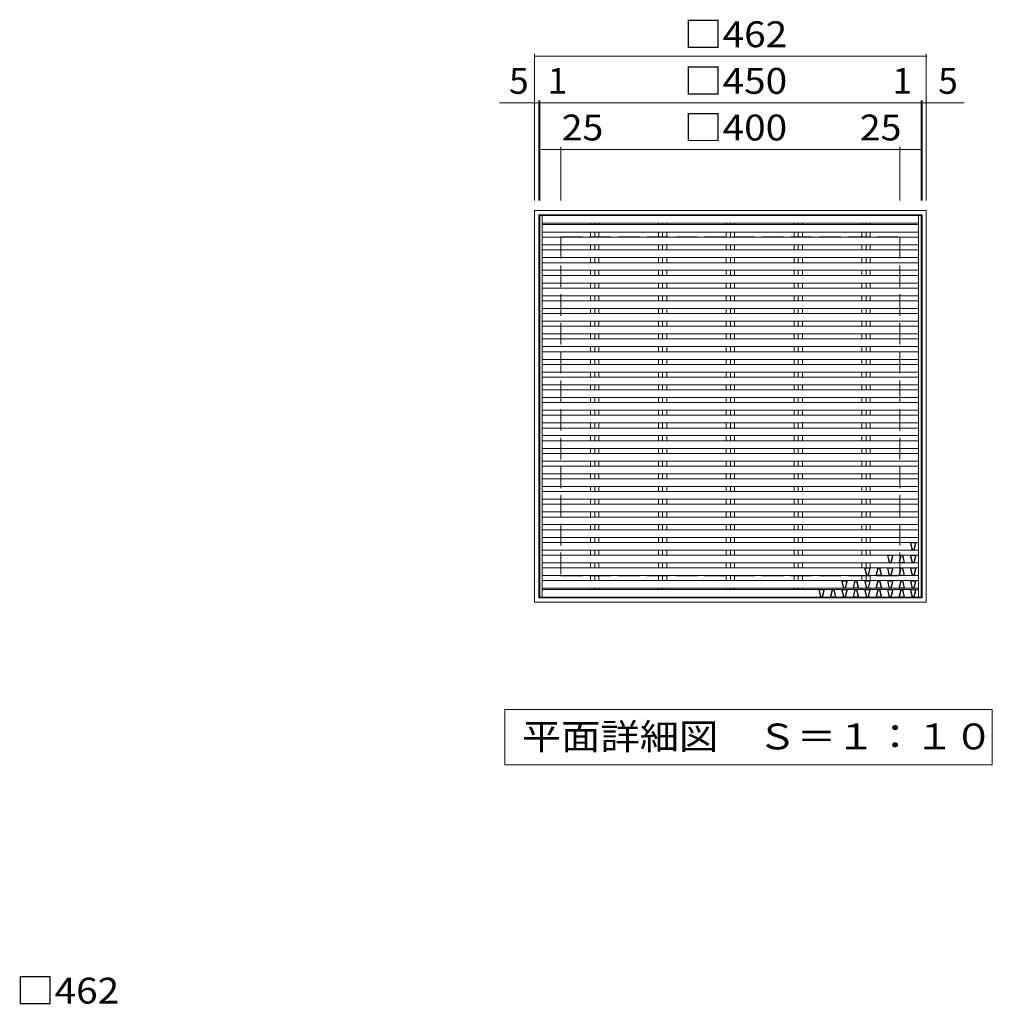
# Model space of a CAD drawing. Units: millimetres. Extents: x -1328 to 1894, y -1357 to 1184.
# Drawn here: x -1244 to -96, y 23 to 1184 of the extents above; entities that cross this region are included whole.
import ezdxf

# ---------------------------------------------------------------- set-up
doc = ezdxf.new("R2010")
doc.units = ezdxf.units.MM
doc.header["$LTSCALE"] = 10
doc.linetypes.add('JWW_DASHED3', pattern=[3.386667, 2.54, -0.846667])
for name, color, linetype in [('C-1', 7, 'Continuous'), ('C-4', 7, 'Continuous'), ('C-5', 7, 'Continuous'), ('C-A', 7, 'Continuous'), ('D-4', 7, 'Continuous')]:
    doc.layers.add(name, color=color, linetype=linetype)
doc.styles.add('ＭＳ ゴシック', font='msgothic.ttc', dxfattribs={"height": 1})

msp = doc.modelspace()

# ---------------------------------------------------------------- linework, layer by layer
at = {"layer": 'C-1', "color": 2, "linetype": 'Continuous', "lineweight": 9}
for p, q in [((-636.2, 959.1), (-636.2, 497.1)), ((-636.2, 959.1), (-174.2, 959.1)), ((-631.2, 954.1), (-631.2, 502.1)), ((-631.2, 954.1), (-179.2, 954.1)), ((-179.2, 954.1), (-179.2, 502.1)), ((-174.2, 959.1), (-174.2, 497.1)), ((-631.2, 502.1), (-179.2, 502.1)), ((-636.2, 497.1), (-174.2, 497.1))]:
    msp.add_line(p, q, dxfattribs=at)
at = {"layer": 'C-1', "color": 2, "linetype": 'JWW_DASHED3', "lineweight": 9}
for p, q in [((-605.2, 928.1), (-605.2, 528.1)), ((-605.2, 928.1), (-205.2, 928.1)), ((-205.2, 928.1), (-205.2, 528.1)), ((-605.2, 528.1), (-205.2, 528.1))]:
    msp.add_line(p, q, dxfattribs=at)
at = {"layer": 'C-4', "color": 7, "linetype": 'Continuous', "lineweight": 9}
for p, q in [((-636.2, 971.1), (-636.2, 1144.1)), ((-636.2, 1141.1), (-174.2, 1141.1)), ((-174.2, 971.1), (-174.2, 1144.1)), ((-631.2, 1086.1), (-677.5, 1086.1)), ((-636.2, 971.1), (-636.2, 1089.1)), ((-631.2, 971.1), (-631.2, 1089.1)), ((-630.2, 1086.1), (-631.2, 1086.1)), ((-630.2, 971.1), (-630.2, 1089.1)), ((-630.2, 1086.1), (-180.2, 1086.1)), ((-180.2, 971.1), (-180.2, 1089.1)), ((-180.2, 1086.1), (-179.2, 1086.1)), ((-179.2, 971.1), (-179.2, 1089.1)), ((-179.2, 1086.1), (-129.5, 1086.1)), ((-174.2, 971.1), (-174.2, 1089.1)), ((-605.2, 971.1), (-605.2, 1034.1)), ((-205.2, 971.1), (-205.2, 1034.1)), ((-630.2, 1031.1), (-605.2, 1031.1)), ((-630.2, 1031.1), (-630.2, 1028.1)), ((-605.2, 1031.1), (-205.2, 1031.1)), ((-205.2, 1031.1), (-180.2, 1031.1)), ((-180.2, 1031.1), (-180.2, 1028.1))]:
    msp.add_line(p, q, dxfattribs=at)
at = {"layer": 'C-4', "color": 7, "linetype": 'Continuous', "lineweight": 9, "const_width": 1}
for points in [[(-635.7, 1141.1, 0.414214), (-636.2, 1141.6, 0.414214), (-636.7, 1141.1, 0.414214), (-636.2, 1140.6, 0.414214)], [(-173.7, 1141.1, 0.414214), (-174.2, 1141.6, 0.414214), (-174.7, 1141.1, 0.414214), (-174.2, 1140.6, 0.414214)], [(-635.7, 1086.1, 0.414214), (-636.2, 1086.6, 0.414214), (-636.7, 1086.1, 0.414214), (-636.2, 1085.6, 0.414214)], [(-630.7, 1086.1, 0.414214), (-631.2, 1086.6, 0.414214), (-631.7, 1086.1, 0.414214), (-631.2, 1085.6, 0.414214)], [(-629.7, 1086.1, 0.414214), (-630.2, 1086.6, 0.414214), (-630.7, 1086.1, 0.414214), (-630.2, 1085.6, 0.414214)], [(-179.7, 1086.1, 0.414214), (-180.2, 1086.6, 0.414214), (-180.7, 1086.1, 0.414214), (-180.2, 1085.6, 0.414214)], [(-178.7, 1086.1, 0.414214), (-179.2, 1086.6, 0.414214), (-179.7, 1086.1, 0.414214), (-179.2, 1085.6, 0.414214)], [(-173.7, 1086.1, 0.414214), (-174.2, 1086.6, 0.414214), (-174.7, 1086.1, 0.414214), (-174.2, 1085.6, 0.414214)], [(-629.7, 1031.1, 0.414214), (-630.2, 1031.6, 0.414214), (-630.7, 1031.1, 0.414214), (-630.2, 1030.6, 0.414214)], [(-604.7, 1031.1, 0.414214), (-605.2, 1031.6, 0.414214), (-605.7, 1031.1, 0.414214), (-605.2, 1030.6, 0.414214)], [(-204.7, 1031.1, 0.414214), (-205.2, 1031.6, 0.414214), (-205.7, 1031.1, 0.414214), (-205.2, 1030.6, 0.414214)], [(-179.7, 1031.1, 0.414214), (-180.2, 1031.6, 0.414214), (-180.7, 1031.1, 0.414214), (-180.2, 1030.6, 0.414214)]]:
    msp.add_lwpolyline(points, format="xyb", close=True, dxfattribs=at)
at = {"layer": 'C-5', "color": 7, "linetype": 'Continuous', "lineweight": 9}
for p, q in [((-671.3, 370.4), (-96.3, 370.4)), ((-671.3, 305.4), (-671.3, 370.4)), ((-96.3, 370.4), (-96.3, 305.4)), ((-96.3, 305.4), (-671.3, 305.4))]:
    msp.add_line(p, q, dxfattribs=at)
at = {"layer": 'C-A', "color": 3, "linetype": 'Continuous', "lineweight": 9}
for p, q in [((-630.2, 953.1), (-180.2, 953.1)), ((-630.2, 953.1), (-630.2, 503.1)), ((-627.2, 953.1), (-627.2, 503.1)), ((-183.2, 953.1), (-183.2, 503.1)), ((-180.2, 953.1), (-180.2, 503.1)), ((-627.2, 944.1), (-183.2, 944.1)), ((-627.2, 942.6), (-183.2, 942.6)), ((-570.2, 944.1), (-570.2, 942.6)), ((-565.2, 944.1), (-565.2, 942.6)), ((-560.3, 944.1), (-560.3, 942.6)), ((-490.2, 944.1), (-490.2, 942.6)), ((-485.2, 944.1), (-485.2, 942.6)), ((-480.3, 944.1), (-480.3, 942.6)), ((-410.2, 944.1), (-410.2, 942.6)), ((-405.2, 944.1), (-405.2, 942.6)), ((-400.3, 944.1), (-400.3, 942.6)), ((-330.2, 944.1), (-330.2, 942.6)), ((-325.2, 944.1), (-325.2, 942.6)), ((-320.3, 944.1), (-320.3, 942.6)), ((-250.2, 944.1), (-250.2, 942.6)), ((-245.2, 944.1), (-245.2, 942.6)), ((-240.3, 944.1), (-240.3, 942.6)), ((-627.2, 933.6), (-183.2, 933.6)), ((-570.2, 933.6), (-570.2, 927.6)), ((-565.2, 933.6), (-565.2, 927.6)), ((-560.3, 933.6), (-560.3, 927.6)), ((-490.2, 933.6), (-490.2, 927.6)), ((-485.2, 933.6), (-485.2, 927.6)), ((-480.3, 933.6), (-480.3, 927.6)), ((-410.2, 933.6), (-410.2, 927.6)), ((-405.2, 933.6), (-405.2, 927.6)), ((-400.3, 933.6), (-400.3, 927.6)), ((-330.2, 933.6), (-330.2, 927.6)), ((-325.2, 933.6), (-325.2, 927.6)), ((-320.3, 933.6), (-320.3, 927.6)), ((-250.2, 933.6), (-250.2, 927.6)), ((-245.2, 933.6), (-245.2, 927.6)), ((-240.3, 933.6), (-240.3, 927.6)), ((-627.2, 927.6), (-183.2, 927.6)), ((-627.2, 918.6), (-183.2, 918.6)), ((-570.2, 918.6), (-570.2, 912.6)), ((-565.2, 918.6), (-565.2, 912.6)), ((-560.3, 918.6), (-560.3, 912.6)), ((-490.2, 918.6), (-490.2, 912.6)), ((-485.2, 918.6), (-485.2, 912.6)), ((-480.3, 918.6), (-480.3, 912.6)), ((-410.2, 918.6), (-410.2, 912.6)), ((-405.2, 918.6), (-405.2, 912.6)), ((-400.3, 918.6), (-400.3, 912.6)), ((-330.2, 918.6), (-330.2, 912.6)), ((-325.2, 918.6), (-325.2, 912.6)), ((-320.3, 918.6), (-320.3, 912.6)), ((-250.2, 918.6), (-250.2, 912.6)), ((-245.2, 918.6), (-245.2, 912.6)), ((-240.3, 918.6), (-240.3, 912.6)), ((-627.2, 912.6), (-183.2, 912.6)), ((-627.2, 903.6), (-183.2, 903.6)), ((-627.2, 897.6), (-183.2, 897.6)), ((-570.2, 903.6), (-570.2, 897.6)), ((-565.2, 903.6), (-565.2, 897.6)), ((-560.3, 903.6), (-560.3, 897.6)), ((-490.2, 903.6), (-490.2, 897.6)), ((-485.2, 903.6), (-485.2, 897.6)), ((-480.3, 903.6), (-480.3, 897.6)), ((-410.2, 903.6), (-410.2, 897.6)), ((-405.2, 903.6), (-405.2, 897.6)), ((-400.3, 903.6), (-400.3, 897.6)), ((-330.2, 903.6), (-330.2, 897.6)), ((-325.2, 903.6), (-325.2, 897.6)), ((-320.3, 903.6), (-320.3, 897.6)), ((-250.2, 903.6), (-250.2, 897.6)), ((-245.2, 903.6), (-245.2, 897.6)), ((-240.3, 903.6), (-240.3, 897.6)), ((-627.2, 888.6), (-183.2, 888.6)), ((-570.2, 888.6), (-570.2, 882.6)), ((-565.2, 888.6), (-565.2, 882.6)), ((-560.3, 888.6), (-560.3, 882.6)), ((-490.2, 888.6), (-490.2, 882.6)), ((-485.2, 888.6), (-485.2, 882.6)), ((-480.3, 888.6), (-480.3, 882.6)), ((-410.2, 888.6), (-410.2, 882.6)), ((-405.2, 888.6), (-405.2, 882.6)), ((-400.3, 888.6), (-400.3, 882.6)), ((-330.2, 888.6), (-330.2, 882.6)), ((-325.2, 888.6), (-325.2, 882.6)), ((-320.3, 888.6), (-320.3, 882.6)), ((-250.2, 888.6), (-250.2, 882.6)), ((-245.2, 888.6), (-245.2, 882.6)), ((-240.3, 888.6), (-240.3, 882.6)), ((-627.2, 882.6), (-183.2, 882.6)), ((-627.2, 873.6), (-183.2, 873.6)), ((-570.2, 873.6), (-570.2, 867.6)), ((-565.2, 873.6), (-565.2, 867.6)), ((-560.3, 873.6), (-560.3, 867.6)), ((-490.2, 873.6), (-490.2, 867.6)), ((-485.2, 873.6), (-485.2, 867.6)), ((-480.3, 873.6), (-480.3, 867.6)), ((-410.2, 873.6), (-410.2, 867.6)), ((-405.2, 873.6), (-405.2, 867.6)), ((-400.3, 873.6), (-400.3, 867.6)), ((-330.2, 873.6), (-330.2, 867.6)), ((-325.2, 873.6), (-325.2, 867.6)), ((-320.3, 873.6), (-320.3, 867.6)), ((-250.2, 873.6), (-250.2, 867.6)), ((-245.2, 873.6), (-245.2, 867.6)), ((-240.3, 873.6), (-240.3, 867.6)), ((-627.2, 867.6), (-183.2, 867.6)), ((-627.2, 858.6), (-183.2, 858.6)), ((-627.2, 852.6), (-183.2, 852.6)), ((-570.2, 858.6), (-570.2, 852.6)), ((-565.2, 858.6), (-565.2, 852.6)), ((-560.3, 858.6), (-560.3, 852.6)), ((-490.2, 858.6), (-490.2, 852.6)), ((-485.2, 858.6), (-485.2, 852.6)), ((-480.3, 858.6), (-480.3, 852.6)), ((-410.2, 858.6), (-410.2, 852.6)), ((-405.2, 858.6), (-405.2, 852.6)), ((-400.3, 858.6), (-400.3, 852.6)), ((-330.2, 858.6), (-330.2, 852.6)), ((-325.2, 858.6), (-325.2, 852.6)), ((-320.3, 858.6), (-320.3, 852.6)), ((-250.2, 858.6), (-250.2, 852.6)), ((-245.2, 858.6), (-245.2, 852.6)), ((-240.3, 858.6), (-240.3, 852.6)), ((-627.2, 843.6), (-183.2, 843.6)), ((-627.2, 837.6), (-183.2, 837.6)), ((-570.2, 843.6), (-570.2, 837.6)), ((-565.2, 843.6), (-565.2, 837.6)), ((-560.3, 843.6), (-560.3, 837.6)), ((-490.2, 843.6), (-490.2, 837.6)), ((-485.2, 843.6), (-485.2, 837.6)), ((-480.3, 843.6), (-480.3, 837.6)), ((-410.2, 843.6), (-410.2, 837.6)), ((-405.2, 843.6), (-405.2, 837.6)), ((-400.3, 843.6), (-400.3, 837.6)), ((-330.2, 843.6), (-330.2, 837.6)), ((-325.2, 843.6), (-325.2, 837.6)), ((-320.3, 843.6), (-320.3, 837.6)), ((-250.2, 843.6), (-250.2, 837.6)), ((-245.2, 843.6), (-245.2, 837.6)), ((-240.3, 843.6), (-240.3, 837.6)), ((-627.2, 828.6), (-183.2, 828.6)), ((-570.2, 828.6), (-570.2, 822.6)), ((-565.2, 828.6), (-565.2, 822.6)), ((-560.3, 828.6), (-560.3, 822.6)), ((-490.2, 828.6), (-490.2, 822.6)), ((-485.2, 828.6), (-485.2, 822.6)), ((-480.3, 828.6), (-480.3, 822.6)), ((-410.2, 828.6), (-410.2, 822.6)), ((-405.2, 828.6), (-405.2, 822.6)), ((-400.3, 828.6), (-400.3, 822.6)), ((-330.2, 828.6), (-330.2, 822.6)), ((-325.2, 828.6), (-325.2, 822.6)), ((-320.3, 828.6), (-320.3, 822.6)), ((-250.2, 828.6), (-250.2, 822.6)), ((-245.2, 828.6), (-245.2, 822.6)), ((-240.3, 828.6), (-240.3, 822.6)), ((-627.2, 822.6), (-183.2, 822.6)), ((-627.2, 813.6), (-183.2, 813.6)), ((-570.2, 813.6), (-570.2, 807.6)), ((-565.2, 813.6), (-565.2, 807.6)), ((-560.3, 813.6), (-560.3, 807.6)), ((-490.2, 813.6), (-490.2, 807.6)), ((-485.2, 813.6), (-485.2, 807.6)), ((-480.3, 813.6), (-480.3, 807.6)), ((-410.2, 813.6), (-410.2, 807.6)), ((-405.2, 813.6), (-405.2, 807.6)), ((-400.3, 813.6), (-400.3, 807.6)), ((-330.2, 813.6), (-330.2, 807.6)), ((-325.2, 813.6), (-325.2, 807.6)), ((-320.3, 813.6), (-320.3, 807.6)), ((-250.2, 813.6), (-250.2, 807.6)), ((-245.2, 813.6), (-245.2, 807.6)), ((-240.3, 813.6), (-240.3, 807.6)), ((-627.2, 807.6), (-183.2, 807.6)), ((-627.2, 798.6), (-183.2, 798.6)), ((-627.2, 792.6), (-183.2, 792.6)), ((-570.2, 798.6), (-570.2, 792.6)), ((-565.2, 798.6), (-565.2, 792.6)), ((-560.3, 798.6), (-560.3, 792.6)), ((-490.2, 798.6), (-490.2, 792.6)), ((-485.2, 798.6), (-485.2, 792.6)), ((-480.3, 798.6), (-480.3, 792.6)), ((-410.2, 798.6), (-410.2, 792.6)), ((-405.2, 798.6), (-405.2, 792.6)), ((-400.3, 798.6), (-400.3, 792.6)), ((-330.2, 798.6), (-330.2, 792.6)), ((-325.2, 798.6), (-325.2, 792.6)), ((-320.3, 798.6), (-320.3, 792.6)), ((-250.2, 798.6), (-250.2, 792.6)), ((-245.2, 798.6), (-245.2, 792.6)), ((-240.3, 798.6), (-240.3, 792.6)), ((-627.2, 783.6), (-183.2, 783.6)), ((-570.2, 783.6), (-570.2, 777.6)), ((-565.2, 783.6), (-565.2, 777.6)), ((-560.3, 783.6), (-560.3, 777.6)), ((-490.2, 783.6), (-490.2, 777.6)), ((-485.2, 783.6), (-485.2, 777.6)), ((-480.3, 783.6), (-480.3, 777.6)), ((-410.2, 783.6), (-410.2, 777.6)), ((-405.2, 783.6), (-405.2, 777.6)), ((-400.3, 783.6), (-400.3, 777.6)), ((-330.2, 783.6), (-330.2, 777.6)), ((-325.2, 783.6), (-325.2, 777.6)), ((-320.3, 783.6), (-320.3, 777.6)), ((-250.2, 783.6), (-250.2, 777.6)), ((-245.2, 783.6), (-245.2, 777.6)), ((-240.3, 783.6), (-240.3, 777.6)), ((-627.2, 777.6), (-183.2, 777.6)), ((-627.2, 768.6), (-183.2, 768.6)), ((-570.2, 768.6), (-570.2, 762.6)), ((-565.2, 768.6), (-565.2, 762.6)), ((-560.3, 768.6), (-560.3, 762.6)), ((-490.2, 768.6), (-490.2, 762.6)), ((-485.2, 768.6), (-485.2, 762.6)), ((-480.3, 768.6), (-480.3, 762.6)), ((-410.2, 768.6), (-410.2, 762.6)), ((-405.2, 768.6), (-405.2, 762.6)), ((-400.3, 768.6), (-400.3, 762.6)), ((-330.2, 768.6), (-330.2, 762.6)), ((-325.2, 768.6), (-325.2, 762.6)), ((-320.3, 768.6), (-320.3, 762.6)), ((-250.2, 768.6), (-250.2, 762.6)), ((-245.2, 768.6), (-245.2, 762.6)), ((-240.3, 768.6), (-240.3, 762.6)), ((-627.2, 762.6), (-183.2, 762.6)), ((-627.2, 753.6), (-183.2, 753.6)), ((-627.2, 747.6), (-183.2, 747.6)), ((-570.2, 753.6), (-570.2, 747.6)), ((-565.2, 753.6), (-565.2, 747.6)), ((-560.3, 753.6), (-560.3, 747.6)), ((-490.2, 753.6), (-490.2, 747.6)), ((-485.2, 753.6), (-485.2, 747.6)), ((-480.3, 753.6), (-480.3, 747.6)), ((-410.2, 753.6), (-410.2, 747.6)), ((-405.2, 753.6), (-405.2, 747.6)), ((-400.3, 753.6), (-400.3, 747.6)), ((-330.2, 753.6), (-330.2, 747.6)), ((-325.2, 753.6), (-325.2, 747.6)), ((-320.3, 753.6), (-320.3, 747.6)), ((-250.2, 753.6), (-250.2, 747.6)), ((-245.2, 753.6), (-245.2, 747.6)), ((-240.3, 753.6), (-240.3, 747.6)), ((-627.2, 738.6), (-183.2, 738.6)), ((-627.2, 732.6), (-183.2, 732.6)), ((-570.2, 738.6), (-570.2, 732.6)), ((-565.2, 738.6), (-565.2, 732.6)), ((-560.3, 738.6), (-560.3, 732.6)), ((-490.2, 738.6), (-490.2, 732.6)), ((-485.2, 738.6), (-485.2, 732.6)), ((-480.3, 738.6), (-480.3, 732.6)), ((-410.2, 738.6), (-410.2, 732.6)), ((-405.2, 738.6), (-405.2, 732.6)), ((-400.3, 738.6), (-400.3, 732.6)), ((-330.2, 738.6), (-330.2, 732.6)), ((-325.2, 738.6), (-325.2, 732.6)), ((-320.3, 738.6), (-320.3, 732.6)), ((-250.2, 738.6), (-250.2, 732.6)), ((-245.2, 738.6), (-245.2, 732.6)), ((-240.3, 738.6), (-240.3, 732.6)), ((-627.2, 723.6), (-183.2, 723.6)), ((-570.2, 723.6), (-570.2, 717.6)), ((-565.2, 723.6), (-565.2, 717.6)), ((-560.3, 723.6), (-560.3, 717.6)), ((-490.2, 723.6), (-490.2, 717.6)), ((-485.2, 723.6), (-485.2, 717.6)), ((-480.3, 723.6), (-480.3, 717.6)), ((-410.2, 723.6), (-410.2, 717.6)), ((-405.2, 723.6), (-405.2, 717.6)), ((-400.3, 723.6), (-400.3, 717.6)), ((-330.2, 723.6), (-330.2, 717.6)), ((-325.2, 723.6), (-325.2, 717.6)), ((-320.3, 723.6), (-320.3, 717.6)), ((-250.2, 723.6), (-250.2, 717.6)), ((-245.2, 723.6), (-245.2, 717.6)), ((-240.3, 723.6), (-240.3, 717.6)), ((-627.2, 717.6), (-183.2, 717.6)), ((-627.2, 708.6), (-183.2, 708.6)), ((-570.2, 708.6), (-570.2, 702.6)), ((-565.2, 708.6), (-565.2, 702.6)), ((-560.3, 708.6), (-560.3, 702.6)), ((-490.2, 708.6), (-490.2, 702.6)), ((-485.2, 708.6), (-485.2, 702.6)), ((-480.3, 708.6), (-480.3, 702.6)), ((-410.2, 708.6), (-410.2, 702.6)), ((-405.2, 708.6), (-405.2, 702.6)), ((-400.3, 708.6), (-400.3, 702.6)), ((-330.2, 708.6), (-330.2, 702.6)), ((-325.2, 708.6), (-325.2, 702.6)), ((-320.3, 708.6), (-320.3, 702.6)), ((-250.2, 708.6), (-250.2, 702.6)), ((-245.2, 708.6), (-245.2, 702.6)), ((-240.3, 708.6), (-240.3, 702.6)), ((-627.2, 702.6), (-183.2, 702.6)), ((-627.2, 693.6), (-183.2, 693.6)), ((-627.2, 687.6), (-183.2, 687.6)), ((-570.2, 693.6), (-570.2, 687.6)), ((-565.2, 693.6), (-565.2, 687.6)), ((-560.3, 693.6), (-560.3, 687.6)), ((-490.2, 693.6), (-490.2, 687.6)), ((-485.2, 693.6), (-485.2, 687.6)), ((-480.3, 693.6), (-480.3, 687.6)), ((-410.2, 693.6), (-410.2, 687.6)), ((-405.2, 693.6), (-405.2, 687.6)), ((-400.3, 693.6), (-400.3, 687.6)), ((-330.2, 693.6), (-330.2, 687.6)), ((-325.2, 693.6), (-325.2, 687.6)), ((-320.3, 693.6), (-320.3, 687.6)), ((-250.2, 693.6), (-250.2, 687.6)), ((-245.2, 693.6), (-245.2, 687.6)), ((-240.3, 693.6), (-240.3, 687.6)), ((-627.2, 678.6), (-183.2, 678.6)), ((-570.2, 678.6), (-570.2, 672.6)), ((-565.2, 678.6), (-565.2, 672.6)), ((-560.3, 678.6), (-560.3, 672.6)), ((-490.2, 678.6), (-490.2, 672.6)), ((-485.2, 678.6), (-485.2, 672.6)), ((-480.3, 678.6), (-480.3, 672.6)), ((-410.2, 678.6), (-410.2, 672.6)), ((-405.2, 678.6), (-405.2, 672.6)), ((-400.3, 678.6), (-400.3, 672.6)), ((-330.2, 678.6), (-330.2, 672.6)), ((-325.2, 678.6), (-325.2, 672.6)), ((-320.3, 678.6), (-320.3, 672.6)), ((-250.2, 678.6), (-250.2, 672.6)), ((-245.2, 678.6), (-245.2, 672.6)), ((-240.3, 678.6), (-240.3, 672.6)), ((-627.2, 672.6), (-183.2, 672.6)), ((-627.2, 663.6), (-183.2, 663.6)), ((-570.2, 663.6), (-570.2, 657.6)), ((-565.2, 663.6), (-565.2, 657.6)), ((-560.3, 663.6), (-560.3, 657.6)), ((-490.2, 663.6), (-490.2, 657.6)), ((-485.2, 663.6), (-485.2, 657.6)), ((-480.3, 663.6), (-480.3, 657.6)), ((-410.2, 663.6), (-410.2, 657.6)), ((-405.2, 663.6), (-405.2, 657.6)), ((-400.3, 663.6), (-400.3, 657.6)), ((-330.2, 663.6), (-330.2, 657.6)), ((-325.2, 663.6), (-325.2, 657.6)), ((-320.3, 663.6), (-320.3, 657.6)), ((-250.2, 663.6), (-250.2, 657.6)), ((-245.2, 663.6), (-245.2, 657.6)), ((-240.3, 663.6), (-240.3, 657.6)), ((-627.2, 657.6), (-183.2, 657.6)), ((-627.2, 648.6), (-183.2, 648.6)), ((-627.2, 642.6), (-183.2, 642.6)), ((-570.2, 648.6), (-570.2, 642.6)), ((-565.2, 648.6), (-565.2, 642.6)), ((-560.3, 648.6), (-560.3, 642.6)), ((-490.2, 648.6), (-490.2, 642.6)), ((-485.2, 648.6), (-485.2, 642.6)), ((-480.3, 648.6), (-480.3, 642.6)), ((-410.2, 648.6), (-410.2, 642.6)), ((-405.2, 648.6), (-405.2, 642.6)), ((-400.3, 648.6), (-400.3, 642.6)), ((-330.2, 648.6), (-330.2, 642.6)), ((-325.2, 648.6), (-325.2, 642.6)), ((-320.3, 648.6), (-320.3, 642.6)), ((-250.2, 648.6), (-250.2, 642.6)), ((-245.2, 648.6), (-245.2, 642.6)), ((-240.3, 648.6), (-240.3, 642.6)), ((-627.2, 633.6), (-183.2, 633.6)), ((-627.2, 627.6), (-183.2, 627.6)), ((-570.2, 633.6), (-570.2, 627.6)), ((-565.2, 633.6), (-565.2, 627.6)), ((-560.3, 633.6), (-560.3, 627.6)), ((-490.2, 633.6), (-490.2, 627.6)), ((-485.2, 633.6), (-485.2, 627.6)), ((-480.3, 633.6), (-480.3, 627.6)), ((-410.2, 633.6), (-410.2, 627.6)), ((-405.2, 633.6), (-405.2, 627.6)), ((-400.3, 633.6), (-400.3, 627.6)), ((-330.2, 633.6), (-330.2, 627.6)), ((-325.2, 633.6), (-325.2, 627.6)), ((-320.3, 633.6), (-320.3, 627.6)), ((-250.2, 633.6), (-250.2, 627.6)), ((-245.2, 633.6), (-245.2, 627.6)), ((-240.3, 633.6), (-240.3, 627.6)), ((-627.2, 618.6), (-183.2, 618.6)), ((-570.2, 618.6), (-570.2, 612.6)), ((-565.2, 618.6), (-565.2, 612.6)), ((-560.3, 618.6), (-560.3, 612.6)), ((-490.2, 618.6), (-490.2, 612.6)), ((-485.2, 618.6), (-485.2, 612.6)), ((-480.3, 618.6), (-480.3, 612.6)), ((-410.2, 618.6), (-410.2, 612.6)), ((-405.2, 618.6), (-405.2, 612.6)), ((-400.3, 618.6), (-400.3, 612.6)), ((-330.2, 618.6), (-330.2, 612.6)), ((-325.2, 618.6), (-325.2, 612.6)), ((-320.3, 618.6), (-320.3, 612.6)), ((-250.2, 618.6), (-250.2, 612.6)), ((-245.2, 618.6), (-245.2, 612.6)), ((-240.3, 618.6), (-240.3, 612.6)), ((-627.2, 612.6), (-183.2, 612.6)), ((-627.2, 603.6), (-183.2, 603.6)), ((-627.2, 597.6), (-183.2, 597.6)), ((-570.2, 603.6), (-570.2, 597.6)), ((-565.2, 603.6), (-565.2, 597.6)), ((-560.3, 603.6), (-560.3, 597.6)), ((-490.2, 603.6), (-490.2, 597.6)), ((-485.2, 603.6), (-485.2, 597.6)), ((-480.3, 603.6), (-480.3, 597.6)), ((-410.2, 603.6), (-410.2, 597.6)), ((-405.2, 603.6), (-405.2, 597.6)), ((-400.3, 603.6), (-400.3, 597.6)), ((-330.2, 603.6), (-330.2, 597.6)), ((-325.2, 603.6), (-325.2, 597.6)), ((-320.3, 603.6), (-320.3, 597.6)), ((-250.2, 603.6), (-250.2, 597.6)), ((-245.2, 603.6), (-245.2, 597.6)), ((-240.3, 603.6), (-240.3, 597.6)), ((-627.2, 588.6), (-183.2, 588.6)), ((-627.2, 582.6), (-183.2, 582.6)), ((-570.2, 588.6), (-570.2, 582.6)), ((-565.2, 588.6), (-565.2, 582.6)), ((-560.3, 588.6), (-560.3, 582.6)), ((-490.2, 588.6), (-490.2, 582.6)), ((-485.2, 588.6), (-485.2, 582.6)), ((-480.3, 588.6), (-480.3, 582.6)), ((-410.2, 588.6), (-410.2, 582.6)), ((-405.2, 588.6), (-405.2, 582.6)), ((-400.3, 588.6), (-400.3, 582.6)), ((-330.2, 588.6), (-330.2, 582.6)), ((-325.2, 588.6), (-325.2, 582.6)), ((-320.3, 588.6), (-320.3, 582.6)), ((-250.2, 588.6), (-250.2, 582.6)), ((-245.2, 588.6), (-245.2, 582.6)), ((-240.3, 588.6), (-240.3, 582.6)), ((-627.2, 573.6), (-183.2, 573.6)), ((-570.2, 573.6), (-570.2, 567.6)), ((-565.2, 573.6), (-565.2, 567.6)), ((-560.3, 573.6), (-560.3, 567.6)), ((-490.2, 573.6), (-490.2, 567.6)), ((-485.2, 573.6), (-485.2, 567.6)), ((-480.3, 573.6), (-480.3, 567.6)), ((-410.2, 573.6), (-410.2, 567.6)), ((-405.2, 573.6), (-405.2, 567.6)), ((-400.3, 573.6), (-400.3, 567.6)), ((-330.2, 573.6), (-330.2, 567.6)), ((-325.2, 573.6), (-325.2, 567.6)), ((-320.3, 573.6), (-320.3, 567.6)), ((-250.2, 573.6), (-250.2, 567.6)), ((-245.2, 573.6), (-245.2, 567.6)), ((-240.3, 573.6), (-240.3, 567.6)), ((-627.2, 567.6), (-183.2, 567.6)), ((-627.2, 558.6), (-183.2, 558.6)), ((-570.2, 558.6), (-570.2, 552.6)), ((-565.2, 558.6), (-565.2, 552.6)), ((-560.3, 558.6), (-560.3, 552.6)), ((-490.2, 558.6), (-490.2, 552.6)), ((-485.2, 558.6), (-485.2, 552.6)), ((-480.3, 558.6), (-480.3, 552.6)), ((-410.2, 558.6), (-410.2, 552.6)), ((-405.2, 558.6), (-405.2, 552.6)), ((-400.3, 558.6), (-400.3, 552.6)), ((-330.2, 558.6), (-330.2, 552.6)), ((-325.2, 558.6), (-325.2, 552.6)), ((-320.3, 558.6), (-320.3, 552.6)), ((-250.2, 558.6), (-250.2, 552.6)), ((-245.2, 558.6), (-245.2, 552.6)), ((-240.3, 558.6), (-240.3, 552.6)), ((-627.2, 552.6), (-183.2, 552.6)), ((-627.2, 543.6), (-183.2, 543.6)), ((-627.2, 537.6), (-183.2, 537.6)), ((-570.2, 543.6), (-570.2, 537.6)), ((-565.2, 543.6), (-565.2, 537.6)), ((-560.3, 543.6), (-560.3, 537.6)), ((-490.2, 543.6), (-490.2, 537.6)), ((-485.2, 543.6), (-485.2, 537.6)), ((-480.3, 543.6), (-480.3, 537.6)), ((-410.2, 543.6), (-410.2, 537.6)), ((-405.2, 543.6), (-405.2, 537.6)), ((-400.3, 543.6), (-400.3, 537.6)), ((-330.2, 543.6), (-330.2, 537.6)), ((-325.2, 543.6), (-325.2, 537.6)), ((-320.3, 543.6), (-320.3, 537.6)), ((-250.2, 543.6), (-250.2, 537.6)), ((-245.2, 543.6), (-245.2, 537.6)), ((-240.3, 543.6), (-240.3, 537.6)), ((-627.2, 528.6), (-183.2, 528.6)), ((-627.2, 522.6), (-183.2, 522.6)), ((-570.2, 528.6), (-570.2, 522.6)), ((-565.2, 528.6), (-565.2, 522.6)), ((-560.3, 528.6), (-560.3, 522.6)), ((-490.2, 528.6), (-490.2, 522.6)), ((-485.2, 528.6), (-485.2, 522.6)), ((-480.3, 528.6), (-480.3, 522.6)), ((-410.2, 528.6), (-410.2, 522.6)), ((-405.2, 528.6), (-405.2, 522.6)), ((-400.3, 528.6), (-400.3, 522.6)), ((-330.2, 528.6), (-330.2, 522.6)), ((-325.2, 528.6), (-325.2, 522.6)), ((-320.3, 528.6), (-320.3, 522.6)), ((-250.2, 528.6), (-250.2, 522.6)), ((-245.2, 528.6), (-245.2, 522.6)), ((-240.3, 528.6), (-240.3, 522.6)), ((-627.2, 513.6), (-183.2, 513.6)), ((-627.2, 512.1), (-183.2, 512.1)), ((-570.2, 513.6), (-570.2, 512.1)), ((-565.2, 513.6), (-565.2, 512.1)), ((-560.3, 513.6), (-560.3, 512.1)), ((-490.2, 513.6), (-490.2, 512.1)), ((-485.2, 513.6), (-485.2, 512.1)), ((-480.3, 513.6), (-480.3, 512.1)), ((-410.2, 513.6), (-410.2, 512.1)), ((-405.2, 513.6), (-405.2, 512.1)), ((-400.3, 513.6), (-400.3, 512.1)), ((-330.2, 513.6), (-330.2, 512.1)), ((-325.2, 513.6), (-325.2, 512.1)), ((-320.3, 513.6), (-320.3, 512.1)), ((-250.2, 513.6), (-250.2, 512.1)), ((-245.2, 513.6), (-245.2, 512.1)), ((-240.3, 513.6), (-240.3, 512.1)), ((-630.2, 503.1), (-180.2, 503.1))]:
    msp.add_line(p, q, dxfattribs=at)
at = {"layer": 'C-A', "color": 6, "linetype": 'Continuous', "lineweight": 9}
for p, q in [((-190.8, 558.6), (-193.1, 567.6)), ((-193.1, 567.6), (-192.4, 567.1)), ((-190.4, 559.1), (-192.4, 567.1)), ((-192.4, 567.1), (-186.9, 567.1)), ((-190.8, 558.6), (-190.4, 559.1)), ((-190.4, 559.1), (-188.9, 559.1)), ((-188.9, 559.1), (-186.9, 567.1)), ((-188.5, 558.6), (-188.9, 559.1)), ((-188.5, 558.6), (-186.3, 567.6)), ((-186.9, 567.1), (-186.3, 567.6)), ((-217.8, 543.6), (-220.1, 552.6)), ((-220.1, 552.6), (-219.4, 552.1)), ((-217.4, 544.1), (-219.4, 552.1)), ((-219.4, 552.1), (-213.9, 552.1)), ((-215.9, 544.1), (-213.9, 552.1)), ((-215.5, 543.6), (-213.3, 552.6)), ((-213.9, 552.1), (-213.3, 552.6)), ((-206.6, 543.6), (-204.3, 552.6)), ((-205.9, 544.1), (-203.9, 552.1)), ((-204.3, 552.6), (-203.9, 552.1)), ((-203.9, 552.1), (-202.4, 552.1)), ((-202.4, 552.1), (-202, 552.6)), ((-202.4, 552.1), (-200.4, 544.1)), ((-202, 552.6), (-199.8, 543.6)), ((-190.8, 543.6), (-193.1, 552.6)), ((-193.1, 552.6), (-192.4, 552.1)), ((-190.4, 544.1), (-192.4, 552.1)), ((-192.4, 552.1), (-186.9, 552.1)), ((-188.9, 544.1), (-186.9, 552.1)), ((-188.5, 543.6), (-186.3, 552.6)), ((-186.9, 552.1), (-186.3, 552.6)), ((-244.8, 528.6), (-247.1, 537.6)), ((-247.1, 537.6), (-246.4, 537.1)), ((-244.4, 529.1), (-246.4, 537.1)), ((-246.4, 537.1), (-240.9, 537.1)), ((-242.9, 529.1), (-240.9, 537.1)), ((-242.5, 528.6), (-240.3, 537.6)), ((-240.9, 537.1), (-240.3, 537.6)), ((-233.6, 528.6), (-231.3, 537.6)), ((-232.9, 529.1), (-230.9, 537.1)), ((-231.3, 537.6), (-230.9, 537.1)), ((-230.9, 537.1), (-229.4, 537.1)), ((-229.4, 537.1), (-229, 537.6)), ((-229.4, 537.1), (-227.4, 529.1)), ((-229, 537.6), (-226.8, 528.6)), ((-217.8, 528.6), (-220.1, 537.6)), ((-220.1, 537.6), (-219.4, 537.1)), ((-217.4, 529.1), (-219.4, 537.1)), ((-219.4, 537.1), (-213.9, 537.1)), ((-217.8, 543.6), (-217.4, 544.1)), ((-217.4, 544.1), (-215.9, 544.1)), ((-215.5, 543.6), (-215.9, 544.1)), ((-215.9, 529.1), (-213.9, 537.1)), ((-215.5, 528.6), (-213.3, 537.6)), ((-213.9, 537.1), (-213.3, 537.6)), ((-206.6, 543.6), (-205.9, 544.1)), ((-206.6, 528.6), (-204.3, 537.6)), ((-205.9, 544.1), (-200.4, 544.1)), ((-205.9, 529.1), (-203.9, 537.1)), ((-204.3, 537.6), (-203.9, 537.1)), ((-203.9, 537.1), (-202.4, 537.1)), ((-202.4, 537.1), (-202, 537.6)), ((-202.4, 537.1), (-200.4, 529.1)), ((-202, 537.6), (-199.8, 528.6)), ((-200.4, 544.1), (-199.8, 543.6)), ((-190.8, 528.6), (-193.1, 537.6)), ((-193.1, 537.6), (-192.4, 537.1)), ((-190.4, 529.1), (-192.4, 537.1)), ((-192.4, 537.1), (-186.9, 537.1)), ((-190.8, 543.6), (-190.4, 544.1)), ((-190.4, 544.1), (-188.9, 544.1)), ((-188.5, 543.6), (-188.9, 544.1)), ((-188.9, 529.1), (-186.9, 537.1)), ((-188.5, 528.6), (-186.3, 537.6)), ((-186.9, 537.1), (-186.3, 537.6)), ((-271.8, 513.6), (-274.1, 522.6)), ((-274.1, 522.6), (-273.4, 522.1)), ((-269.5, 513.6), (-267.3, 522.6)), ((-267.9, 522.1), (-267.3, 522.6)), ((-260.6, 513.6), (-258.3, 522.6)), ((-258.3, 522.6), (-257.9, 522.1)), ((-256.4, 522.1), (-256, 522.6)), ((-256, 522.6), (-253.8, 513.6)), ((-244.8, 513.6), (-247.1, 522.6)), ((-247.1, 522.6), (-246.4, 522.1)), ((-244.8, 528.6), (-244.4, 529.1)), ((-244.4, 529.1), (-242.9, 529.1)), ((-242.5, 528.6), (-242.9, 529.1)), ((-242.5, 513.6), (-240.3, 522.6)), ((-240.9, 522.1), (-240.3, 522.6)), ((-233.6, 528.6), (-232.9, 529.1)), ((-233.6, 513.6), (-231.3, 522.6)), ((-232.9, 529.1), (-227.4, 529.1)), ((-231.3, 522.6), (-230.9, 522.1)), ((-229.4, 522.1), (-229, 522.6)), ((-229, 522.6), (-226.8, 513.6)), ((-227.4, 529.1), (-226.8, 528.6)), ((-217.8, 513.6), (-220.1, 522.6)), ((-220.1, 522.6), (-219.4, 522.1)), ((-217.8, 528.6), (-217.4, 529.1)), ((-217.4, 529.1), (-215.9, 529.1)), ((-215.5, 528.6), (-215.9, 529.1)), ((-215.5, 513.6), (-213.3, 522.6)), ((-213.9, 522.1), (-213.3, 522.6)), ((-206.6, 528.6), (-205.9, 529.1)), ((-206.6, 513.6), (-204.3, 522.6)), ((-205.9, 529.1), (-200.4, 529.1)), ((-204.3, 522.6), (-203.9, 522.1)), ((-202.4, 522.1), (-202, 522.6)), ((-202, 522.6), (-199.8, 513.6)), ((-200.4, 529.1), (-199.8, 528.6)), ((-190.8, 513.6), (-193.1, 522.6)), ((-193.1, 522.6), (-192.4, 522.1)), ((-190.8, 528.6), (-190.4, 529.1)), ((-190.4, 529.1), (-188.9, 529.1)), ((-188.5, 528.6), (-188.9, 529.1)), ((-188.5, 513.6), (-186.3, 522.6)), ((-186.9, 522.1), (-186.3, 522.6)), ((-298.8, 503.1), (-301.1, 512.1)), ((-301.1, 512.1), (-300.4, 511.6)), ((-298.4, 503.6), (-300.4, 511.6)), ((-300.4, 511.6), (-294.9, 511.6)), ((-296.9, 503.6), (-294.9, 511.6)), ((-296.5, 503.1), (-294.3, 512.1)), ((-294.9, 511.6), (-294.3, 512.1)), ((-287.6, 503.1), (-285.3, 512.1)), ((-286.9, 503.6), (-284.9, 511.6)), ((-285.3, 512.1), (-284.9, 511.6)), ((-284.9, 511.6), (-283.4, 511.6)), ((-283.4, 511.6), (-283, 512.1)), ((-283.4, 511.6), (-281.4, 503.6)), ((-283, 512.1), (-280.8, 503.1)), ((-271.8, 503.1), (-274.1, 512.1)), ((-274.1, 512.1), (-273.4, 511.6)), ((-271.4, 514.1), (-273.4, 522.1)), ((-273.4, 522.1), (-267.9, 522.1)), ((-271.4, 503.6), (-273.4, 511.6)), ((-273.4, 511.6), (-267.9, 511.6)), ((-271.8, 513.6), (-271.4, 514.1)), ((-271.4, 514.1), (-269.9, 514.1)), ((-269.9, 514.1), (-267.9, 522.1)), ((-269.5, 513.6), (-269.9, 514.1)), ((-269.9, 503.6), (-267.9, 511.6)), ((-269.5, 503.1), (-267.3, 512.1)), ((-267.9, 511.6), (-267.3, 512.1)), ((-260.6, 513.6), (-259.9, 514.1)), ((-260.6, 503.1), (-258.3, 512.1)), ((-259.9, 514.1), (-257.9, 522.1)), ((-259.9, 514.1), (-254.4, 514.1)), ((-259.9, 503.6), (-257.9, 511.6)), ((-258.3, 512.1), (-257.9, 511.6)), ((-257.9, 522.1), (-256.4, 522.1)), ((-257.9, 511.6), (-256.4, 511.6)), ((-256.4, 522.1), (-254.4, 514.1)), ((-256.4, 511.6), (-256, 512.1)), ((-256.4, 511.6), (-254.4, 503.6)), ((-256, 512.1), (-253.8, 503.1)), ((-254.4, 514.1), (-253.8, 513.6)), ((-244.8, 503.1), (-247.1, 512.1)), ((-247.1, 512.1), (-246.4, 511.6)), ((-244.4, 514.1), (-246.4, 522.1)), ((-246.4, 522.1), (-240.9, 522.1)), ((-244.4, 503.6), (-246.4, 511.6)), ((-246.4, 511.6), (-240.9, 511.6)), ((-244.8, 513.6), (-244.4, 514.1)), ((-244.4, 514.1), (-242.9, 514.1)), ((-242.9, 514.1), (-240.9, 522.1)), ((-242.5, 513.6), (-242.9, 514.1)), ((-242.9, 503.6), (-240.9, 511.6)), ((-242.5, 503.1), (-240.3, 512.1)), ((-240.9, 511.6), (-240.3, 512.1)), ((-233.6, 513.6), (-232.9, 514.1)), ((-233.6, 503.1), (-231.3, 512.1)), ((-232.9, 514.1), (-230.9, 522.1)), ((-232.9, 514.1), (-227.4, 514.1)), ((-232.9, 503.6), (-230.9, 511.6)), ((-231.3, 512.1), (-230.9, 511.6)), ((-230.9, 522.1), (-229.4, 522.1)), ((-230.9, 511.6), (-229.4, 511.6)), ((-229.4, 522.1), (-227.4, 514.1)), ((-229.4, 511.6), (-229, 512.1)), ((-229.4, 511.6), (-227.4, 503.6)), ((-229, 512.1), (-226.8, 503.1)), ((-227.4, 514.1), (-226.8, 513.6)), ((-217.8, 503.1), (-220.1, 512.1)), ((-220.1, 512.1), (-219.4, 511.6)), ((-217.4, 514.1), (-219.4, 522.1)), ((-219.4, 522.1), (-213.9, 522.1)), ((-217.4, 503.6), (-219.4, 511.6)), ((-219.4, 511.6), (-213.9, 511.6)), ((-217.8, 513.6), (-217.4, 514.1)), ((-217.4, 514.1), (-215.9, 514.1)), ((-215.9, 514.1), (-213.9, 522.1)), ((-215.5, 513.6), (-215.9, 514.1)), ((-215.9, 503.6), (-213.9, 511.6)), ((-215.5, 503.1), (-213.3, 512.1)), ((-213.9, 511.6), (-213.3, 512.1)), ((-206.6, 513.6), (-205.9, 514.1)), ((-206.6, 503.1), (-204.3, 512.1)), ((-205.9, 514.1), (-203.9, 522.1)), ((-205.9, 514.1), (-200.4, 514.1)), ((-205.9, 503.6), (-203.9, 511.6)), ((-204.3, 512.1), (-203.9, 511.6)), ((-203.9, 522.1), (-202.4, 522.1)), ((-203.9, 511.6), (-202.4, 511.6)), ((-202.4, 522.1), (-200.4, 514.1)), ((-202.4, 511.6), (-202, 512.1)), ((-202.4, 511.6), (-200.4, 503.6)), ((-202, 512.1), (-199.8, 503.1)), ((-200.4, 514.1), (-199.8, 513.6)), ((-190.8, 503.1), (-193.1, 512.1)), ((-193.1, 512.1), (-192.4, 511.6)), ((-190.4, 514.1), (-192.4, 522.1)), ((-192.4, 522.1), (-186.9, 522.1)), ((-190.4, 503.6), (-192.4, 511.6)), ((-192.4, 511.6), (-186.9, 511.6)), ((-190.8, 513.6), (-190.4, 514.1)), ((-190.4, 514.1), (-188.9, 514.1)), ((-188.9, 514.1), (-186.9, 522.1)), ((-188.5, 513.6), (-188.9, 514.1)), ((-188.9, 503.6), (-186.9, 511.6)), ((-188.5, 503.1), (-186.3, 512.1)), ((-186.9, 511.6), (-186.3, 512.1)), ((-298.8, 503.1), (-298.4, 503.6)), ((-298.4, 503.6), (-296.9, 503.6)), ((-296.5, 503.1), (-296.9, 503.6)), ((-287.6, 503.1), (-286.9, 503.6)), ((-286.9, 503.6), (-281.4, 503.6)), ((-281.4, 503.6), (-280.8, 503.1)), ((-271.8, 503.1), (-271.4, 503.6)), ((-271.4, 503.6), (-269.9, 503.6)), ((-269.5, 503.1), (-269.9, 503.6)), ((-260.6, 503.1), (-259.9, 503.6)), ((-259.9, 503.6), (-254.4, 503.6)), ((-254.4, 503.6), (-253.8, 503.1)), ((-244.8, 503.1), (-244.4, 503.6)), ((-244.4, 503.6), (-242.9, 503.6)), ((-242.5, 503.1), (-242.9, 503.6)), ((-233.6, 503.1), (-232.9, 503.6)), ((-232.9, 503.6), (-227.4, 503.6)), ((-227.4, 503.6), (-226.8, 503.1)), ((-217.8, 503.1), (-217.4, 503.6)), ((-217.4, 503.6), (-215.9, 503.6)), ((-215.5, 503.1), (-215.9, 503.6)), ((-206.6, 503.1), (-205.9, 503.6)), ((-205.9, 503.6), (-200.4, 503.6)), ((-200.4, 503.6), (-199.8, 503.1)), ((-190.8, 503.1), (-190.4, 503.6)), ((-190.4, 503.6), (-188.9, 503.6)), ((-188.5, 503.1), (-188.9, 503.6))]:
    msp.add_line(p, q, dxfattribs=at)

# ---------------------------------------------------------------- texts
at = {"layer": 'C-1', "color": 2, "linetype": 'Continuous', "lineweight": 9, "style": 'ＭＳ ゴシック', "width": 1.1}
msp.add_text('□462', height=30.48, rotation=0.0003, dxfattribs=at).set_placement((-460.2, 1151.8))
at = {"layer": 'C-1', "color": 2, "linetype": 'Continuous', "lineweight": 9, "style": 'ＭＳ ゴシック'}
for p in [(-666.4, 1096.8), (-160.1, 1096.8)]:
    msp.add_text('5', height=30.5, dxfattribs=at).set_placement(p)
at = {"layer": 'C-4', "color": 2, "linetype": 'Continuous', "lineweight": 9, "style": 'ＭＳ ゴシック'}
msp.add_text('1', height=30.5, dxfattribs=at).set_placement((-620.8, 1096.8))
at = {"layer": 'C-4', "color": 2, "linetype": 'Continuous', "lineweight": 9, "style": 'ＭＳ ゴシック', "width": 1.1}
for s, p in [('□450', (-460.2, 1096.8)), ('□400', (-460.2, 1041.8))]:
    msp.add_text(s, height=30.48, rotation=0.0003, dxfattribs=at).set_placement(p)
at = {"layer": 'C-4', "color": 2, "linetype": 'Continuous', "lineweight": 9, "style": 'ＭＳ ゴシック'}
msp.add_text('1', height=30.5, rotation=359.9993, dxfattribs=at).set_placement((-214.1, 1096.8))
at = {"layer": 'C-4', "color": 2, "linetype": 'Continuous', "lineweight": 9, "style": 'ＭＳ ゴシック', "width": 1.0625}
for p in [(-604.3, 1041.8), (-252.6, 1041.8)]:
    msp.add_text('25', height=30.48, dxfattribs=at).set_placement(p)
at = {"layer": 'C-5', "color": 2, "linetype": 'Continuous', "lineweight": 9, "style": 'ＭＳ ゴシック', "width": 1.114583}
msp.add_text('平面詳細図\u3000Ｓ＝１：１０', height=30.48, dxfattribs=at).set_placement((-651.3, 323.5))
at = {"layer": 'D-4', "color": 2, "linetype": 'Continuous', "lineweight": 9, "style": 'ＭＳ ゴシック', "width": 1.1}
msp.add_text('□462', height=30.48, dxfattribs=at).set_placement((-1248.3, 23.7))

doc.saveas('drawing.dxf')
